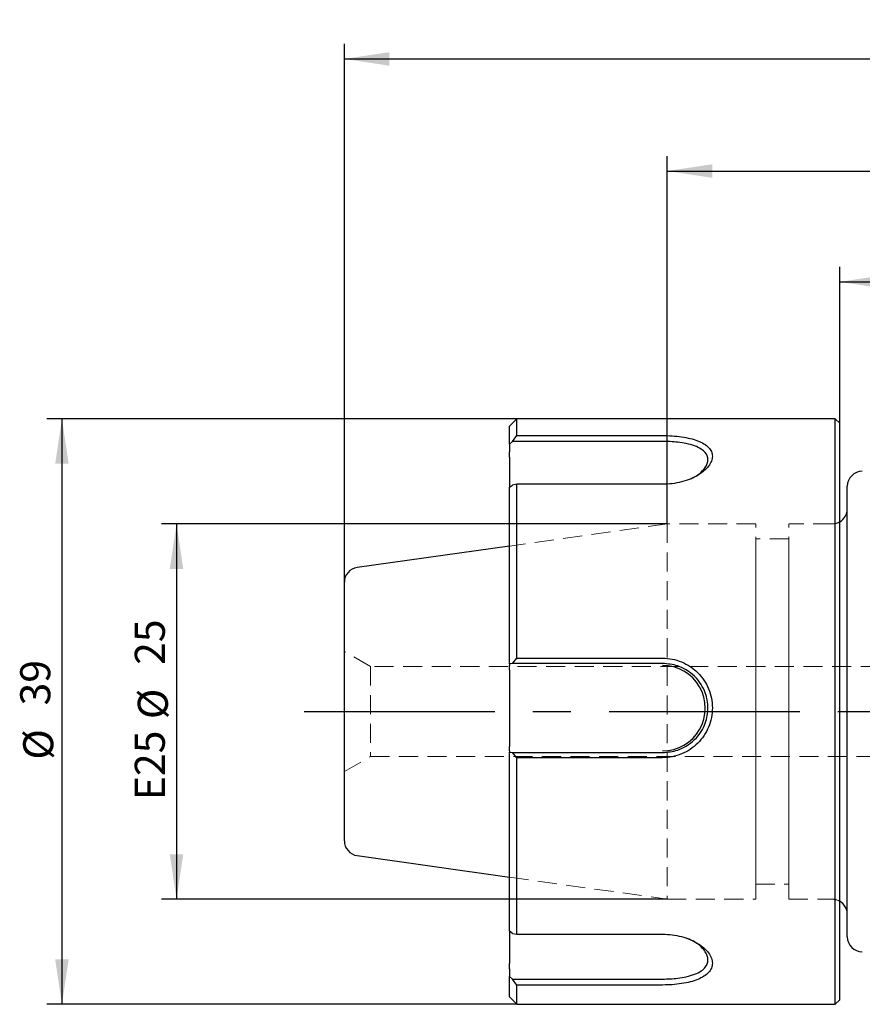
# Model space of a CAD drawing. Units: millimetres. Extents: x 14 to 280, y 11 to 170.
# Drawn here: x 83 to 139, y 104 to 170 of the extents above; entities that cross this region are included whole.
import ezdxf

# ---------------------------------------------------------------- set-up
doc = ezdxf.new("R2010")
doc.units = ezdxf.units.MM
doc.linetypes.add('CENTERX2', pattern=[20.32, 12.7, -2.54, 2.54, -2.54])
doc.linetypes.add('HIDDEN', pattern=[1.905, 1.27, -0.635])
doc.layers.add('VERMASSUNG', color=7, linetype='Continuous')
doc.styles.add('SLDTEXTSTYLE0', font='TXT', dxfattribs={"width": 0.7})
doc.dimstyles.new('SLDDIMSTYLE1', dxfattribs={"dimtxt": 2, "dimasz": 3, "dimexe": 0, "dimexo": 0.0625, "dimgap": 0.5, "dimtad": 1, "dimrnd": 1e-09, "dimzin": 12, "dimdsep": 46, "dimtxsty": 'SLDTEXTSTYLE0', "dimsah": 1, "dimcen": 0.09, "dimadec": 0, "dimazin": 3, "dimtfac": 1, "dimtdec": 3, "dimtofl": 0, "dimtmove": 0, "dimatfit": 3, "dimfxl": 1, "dimfrac": 2, "dimtolj": 1, "dimtzin": 12, "dimarcsym": 0})

# ---------------------------------------------------------------- blocks, each defined once
blk = doc.blocks.new('_D_1')
at = {"layer": 'VERMASSUNG'}
for p, q in [((137.433, 142.972), (137.433, 153.391)), ((202.933, 143.373), (202.933, 153.391)), ((137.433, 152.391), (202.933, 152.391))]:
    blk.add_line(p, q, dxfattribs=at)
for points in [[(137.433, 152.391), (140.433, 151.941), (140.433, 152.841)], [(202.933, 152.391), (199.933, 152.841), (199.933, 151.941)]]:
    blk.add_solid(points, dxfattribs=at)
at = {"layer": 'VERMASSUNG', "insert": (167.783, 154.969), "char_height": 2, "attachment_point": 1, "style": 'SLDTEXTSTYLE0'}
blk.add_mtext('65.5', dxfattribs=at)
blk = doc.blocks.new('_D_2')
at = {"layer": 'VERMASSUNG'}
for p, q in [((104.433, 132.382), (104.433, 168.239)), ((202.933, 143.373), (202.933, 168.239)), ((104.433, 167.239), (202.933, 167.239))]:
    blk.add_line(p, q, dxfattribs=at)
for points in [[(104.433, 167.239), (107.433, 166.789), (107.433, 167.689)], [(202.933, 167.239), (199.933, 167.689), (199.933, 166.789)]]:
    blk.add_solid(points, dxfattribs=at)
at = {"layer": 'VERMASSUNG', "insert": (151.283, 169.817), "char_height": 2, "attachment_point": 1, "style": 'SLDTEXTSTYLE0'}
blk.add_mtext('98.5', dxfattribs=at)
blk = doc.blocks.new('_D_3')
at = {"layer": 'VERMASSUNG'}
for p, q in [((125.933, 136.272), (92.255, 136.272)), ((93.255, 136.272), (93.255, 111.272)), ((125.933, 111.272), (92.255, 111.272))]:
    blk.add_line(p, q, dxfattribs=at)
for points in [[(93.255, 136.272), (92.805, 133.272), (93.705, 133.272)], [(93.255, 111.272), (93.705, 114.272), (92.805, 114.272)]]:
    blk.add_solid(points, dxfattribs=at)
at = {"layer": 'VERMASSUNG', "char_height": 2, "attachment_point": 1, "rotation": 90, "style": 'SLDTEXTSTYLE0'}
for s, insert in [('25', (90.477, 126.877)), ('%%c', (90.677, 123.267)), ('E25', (90.477, 117.867))]:
    blk.add_mtext(s, dxfattribs=dict(at, insert=insert))
blk = doc.blocks.new('_D_4')
at = {"layer": 'VERMASSUNG'}
for p, q in [((115.933, 143.272), (84.623, 143.272)), ((85.623, 143.272), (85.623, 104.272)), ((115.933, 104.272), (84.623, 104.272))]:
    blk.add_line(p, q, dxfattribs=at)
for points in [[(85.623, 143.272), (85.173, 140.272), (86.073, 140.272)], [(85.623, 104.272), (86.073, 107.272), (85.173, 107.272)]]:
    blk.add_solid(points, dxfattribs=at)
at = {"layer": 'VERMASSUNG', "char_height": 2, "attachment_point": 1, "rotation": 90, "style": 'SLDTEXTSTYLE0'}
for s, insert in [('39', (82.845, 124.177)), ('%%c', (83.045, 120.567))]:
    blk.add_mtext(s, dxfattribs=dict(at, insert=insert))
blk = doc.blocks.new('_D_5')
at = {"layer": 'VERMASSUNG'}
blk.add_line((147.517, 139.772), (147.517, 107.772), dxfattribs=at)
for points in [[(147.517, 139.772), (147.067, 136.772), (147.967, 136.772)], [(147.517, 107.772), (147.967, 110.772), (147.067, 110.772)]]:
    blk.add_solid(points, dxfattribs=at)
at = {"layer": 'VERMASSUNG', "char_height": 2, "attachment_point": 1, "rotation": 90, "style": 'SLDTEXTSTYLE0'}
for s, insert in [('32', (144.738, 115.672)), ('%%c', (144.938, 112.062))]:
    blk.add_mtext(s, dxfattribs=dict(at, insert=insert))
blk = doc.blocks.new('_D_6')
at = {"layer": 'VERMASSUNG'}
for p, q in [((125.933, 136.272), (125.933, 160.773)), ((202.933, 143.373), (202.933, 160.773)), ((125.933, 159.773), (202.933, 159.773))]:
    blk.add_line(p, q, dxfattribs=at)
for points in [[(125.933, 159.773), (128.933, 159.323), (128.933, 160.223)], [(202.933, 159.773), (199.933, 160.223), (199.933, 159.323)]]:
    blk.add_solid(points, dxfattribs=at)
at = {"layer": 'VERMASSUNG', "insert": (163.033, 162.351), "char_height": 2, "attachment_point": 1, "style": 'SLDTEXTSTYLE0'}
blk.add_mtext('77', dxfattribs=at)

msp = doc.modelspace()

# ---------------------------------------------------------------- linework, layer by layer
at = {"color": 7, "linetype": 'Continuous', "lineweight": 25}
for p, q in [((115.933, 143.272), (115.433, 142.772)), ((137.133, 143.272), (115.933, 143.272)), ((115.933, 142.154), (115.933, 143.272)), ((137.433, 142.972), (137.133, 143.272)), ((137.133, 104.272), (137.133, 143.272)), ((137.433, 104.572), (137.433, 142.972)), ((115.433, 141.581), (115.433, 142.772)), ((115.627, 141.764), (115.433, 141.581)), ((115.627, 141.764), (115.933, 142.154)), ((125.633, 141.764), (115.627, 141.764)), ((115.933, 142.154), (125.633, 142.154)), ((115.433, 141.581), (115.433, 141.079)), ((115.433, 140.718), (115.433, 141.079)), ((115.433, 140.718), (115.433, 138.708)), ((115.433, 138.708), (115.627, 138.858)), ((115.433, 126.941), (115.433, 138.708)), ((115.933, 138.909), (115.627, 138.858)), ((115.933, 127.327), (115.933, 138.909)), ((125.633, 138.909), (115.933, 138.909)), ((137.933, 108.772), (137.933, 138.772)), ((115.433, 134.797), (105.294, 133.372)), ((104.433, 115.163), (104.433, 132.382)), ((115.627, 126.977), (115.933, 127.327)), ((115.933, 127.327), (125.633, 127.327)), ((115.627, 126.977), (115.433, 126.941)), ((115.433, 126.941), (115.433, 126.842)), ((115.433, 126.544), (115.433, 126.842)), ((125.633, 126.977), (115.627, 126.977)), ((115.433, 126.544), (115.433, 121.447)), ((115.433, 121.155), (115.433, 121.447)), ((115.433, 121.155), (115.433, 121.069)), ((115.433, 109.133), (115.433, 121.069)), ((115.433, 121.069), (115.627, 121.038)), ((115.933, 120.694), (115.627, 121.038)), ((115.627, 121.038), (125.633, 121.038)), ((115.933, 108.945), (115.933, 120.694)), ((125.633, 120.694), (115.933, 120.694)), ((105.294, 114.173), (115.433, 112.748)), ((115.627, 108.985), (115.433, 109.133)), ((115.433, 109.133), (115.433, 106.995)), ((115.627, 108.985), (115.933, 108.945)), ((115.933, 108.945), (125.633, 108.945)), ((115.433, 106.631), (115.433, 106.995)), ((115.433, 106.631), (115.433, 106.134)), ((115.433, 106.134), (115.627, 105.952)), ((115.433, 104.772), (115.433, 106.134)), ((115.627, 105.952), (125.633, 105.952)), ((115.933, 105.558), (115.627, 105.952)), ((115.933, 104.272), (115.933, 105.558)), ((125.633, 105.558), (115.933, 105.558)), ((115.433, 104.772), (115.933, 104.272)), ((115.933, 104.272), (137.133, 104.272)), ((137.133, 104.272), (137.433, 104.572))]:
    msp.add_line(p, q, dxfattribs=at)
at = {"color": 7, "linetype": 'HIDDEN', "lineweight": 18}
for p, q in [((137.933, 138.772), (137.933, 123.772)), ((137.933, 110.272), (137.933, 137.272)), ((125.933, 136.272), (115.433, 134.797)), ((125.933, 136.272), (125.933, 111.272)), ((131.833, 136.272), (125.933, 136.272)), ((131.833, 111.272), (131.833, 136.258)), ((136.933, 136.272), (134.033, 136.272)), ((134.033, 111.272), (134.033, 136.258)), ((134.033, 135.272), (131.833, 135.272)), ((131.833, 112.272), (131.833, 135.258)), ((134.033, 112.272), (134.033, 135.258)), ((104.433, 132.382), (104.433, 115.163)), ((106.165, 126.772), (104.433, 127.772)), ((104.433, 119.772), (104.433, 127.758)), ((106.165, 126.772), (106.165, 120.772)), ((153.433, 126.772), (106.165, 126.772)), ((137.933, 123.772), (137.933, 108.772)), ((104.433, 119.772), (106.165, 120.772)), ((106.165, 120.772), (153.433, 120.772)), ((115.433, 112.748), (125.933, 111.272)), ((131.833, 112.272), (134.033, 112.272)), ((125.933, 111.272), (131.833, 111.272)), ((134.033, 111.272), (136.933, 111.272))]:
    msp.add_line(p, q, dxfattribs=at)
at = {"color": 7, "linetype": 'Continuous', "lineweight": 25}
for centre, radius, start, end in [((138.933, 138.772), 1, 90, 180), ((136.933, 137.272), 1, 300, 0), ((105.433, 132.382), 1, 98, 180), ((125.633, 123.999), 2.843, 269.99659, 90.00341), ((105.433, 115.163), 1, 180, 262), ((136.933, 110.272), 1, 0, 60), ((138.933, 108.772), 1, 180, 270)]:
    msp.add_arc(centre, radius, start, end, dxfattribs=at)
at = {"color": 7, "linetype": 'HIDDEN', "lineweight": 18}
for centre, start, end in [((136.933, 137.272), 270, 300), ((136.933, 110.272), 60, 90)]:
    msp.add_arc(centre, 1, start, end, dxfattribs=at)
at = {"color": 7, "linetype": 'Continuous', "lineweight": 25}
for points, knots in [([(125.633, 142.154), (125.847, 142.15), (126.279, 142.142), (126.901, 142.074), (127.478, 141.967), (127.982, 141.814), (128.398, 141.617), (128.707, 141.375), (128.903, 141.095), (128.968, 140.784), (128.904, 140.454), (128.708, 140.118), (128.4, 139.792), (127.984, 139.497), (127.48, 139.247), (126.904, 139.058), (126.281, 138.932), (125.848, 138.916), (125.633, 138.909)], [0, 0, 0, 0, 0.061555, 0.124096, 0.186571, 0.248711, 0.310941, 0.37394, 0.437187, 0.499679, 0.562202, 0.625555, 0.688662, 0.751017, 0.813208, 0.875599, 0.938137, 1, 1, 1, 1]), ([(127.482, 139.27), (127.577, 139.312), (127.862, 139.439), (128.204, 139.706), (128.554, 140.097), (128.714, 140.569), (128.552, 140.973), (128.205, 141.27), (127.777, 141.475), (127.239, 141.623), (126.528, 141.741), (125.976, 141.755), (125.633, 141.764)], [0, 0, 0, 0, 0.047651, 0.142366, 0.227053, 0.365375, 0.503218, 0.58784, 0.682607, 0.777402, 0.861876, 1, 1, 1, 1]), ([(125.633, 127.327), (125.847, 127.315), (126.279, 127.292), (126.901, 127.093), (127.478, 126.792), (127.982, 126.381), (128.398, 125.879), (128.707, 125.3), (128.903, 124.672), (128.968, 124.017), (128.904, 123.362), (128.708, 122.732), (128.4, 122.15), (127.984, 121.646), (127.48, 121.232), (126.904, 120.929), (126.281, 120.729), (125.848, 120.706), (125.633, 120.694)], [0, 0, 0, 0, 0.061555, 0.124096, 0.186571, 0.248711, 0.310941, 0.37394, 0.437187, 0.499679, 0.562202, 0.625555, 0.688662, 0.751017, 0.813208, 0.875599, 0.938137, 1, 1, 1, 1]), ([(125.633, 121.038), (125.976, 121.07), (126.528, 121.122), (127.24, 121.468), (127.779, 121.88), (128.206, 122.411), (128.553, 123.117), (128.714, 124.013), (128.552, 124.907), (128.205, 125.611), (127.777, 126.139), (127.239, 126.549), (126.528, 126.893), (125.976, 126.945), (125.633, 126.977)], [0, 0, 0, 0, 0.108726, 0.175336, 0.250147, 0.324723, 0.391403, 0.500313, 0.608847, 0.675477, 0.750094, 0.824732, 0.891245, 1, 1, 1, 1]), ([(125.633, 108.945), (125.847, 108.937), (126.279, 108.922), (126.901, 108.791), (127.478, 108.597), (127.982, 108.339), (128.398, 108.035), (128.707, 107.698), (128.903, 107.35), (128.968, 107.006), (128.904, 106.68), (128.708, 106.386), (128.4, 106.13), (127.984, 105.921), (127.48, 105.758), (126.904, 105.643), (126.281, 105.57), (125.848, 105.562), (125.633, 105.558)], [0, 0, 0, 0, 0.061555, 0.124096, 0.186571, 0.248711, 0.310941, 0.37394, 0.437187, 0.499679, 0.562202, 0.625555, 0.688662, 0.751017, 0.813208, 0.875599, 0.938137, 1, 1, 1, 1]), ([(125.633, 105.952), (125.976, 105.962), (126.528, 105.977), (127.24, 106.104), (127.779, 106.262), (128.206, 106.479), (128.553, 106.793), (128.714, 107.216), (128.553, 107.707), (128.204, 108.112), (127.801, 108.427), (127.441, 108.588), (127.274, 108.663)], [0, 0, 0, 0, 0.133329, 0.215011, 0.306751, 0.398203, 0.479971, 0.613526, 0.74662, 0.828327, 0.919829, 1, 1, 1, 1])]:
    msp.add_open_spline(points, degree=3, knots=knots, dxfattribs=at)
at = {"layer": 'VERMASSUNG', "linetype": 'CENTERX2'}
msp.add_line((101.75, 123.772), (203.816, 123.772), dxfattribs=at)

# ---------------------------------------------------------------- dimensions: what is measured, and where the dimension line sits
at = {"layer": 'VERMASSUNG'}
for base, p1, picture, middle in [((202.933, 167.239), (104.433, 132.382), '_D_2', (153.683, 167.239)), ((202.933, 159.773), (125.933, 136.272), '_D_6', (164.433, 159.773)), ((202.933, 152.391), (137.433, 142.972), '_D_1', (170.183, 152.391))]:
    dim = msp.add_linear_dim(base=base, p1=p1, p2=(202.933, 143.373), dimstyle='SLDDIMSTYLE1', dxfattribs=at)
    dim.commit()
    dim.dimension.update_dxf_attribs({"geometry": picture, "text_midpoint": middle, "dimtype": 160})
for base, p1, p2, text, picture, middle in [((85.623, 104.272), (115.933, 143.272), (115.933, 104.272), '%%c<>', '_D_4', (85.623, 123.772)), ((147.517, 107.772), (138.933, 139.772), (138.933, 107.772), '%%c<>', '_D_5', (147.517, 115.267)), ((93.255, 111.272), (125.933, 136.272), (125.933, 111.272), 'E25 %%c<>', '_D_3', (93.255, 123.772))]:
    dim = msp.add_linear_dim(base=base, p1=p1, p2=p2, angle=90, text=text, dimstyle='SLDDIMSTYLE1', dxfattribs=at)
    dim.commit()
    dim.dimension.update_dxf_attribs({"geometry": picture, "text_midpoint": middle, "dimtype": 160})

doc.saveas('drawing.dxf')
